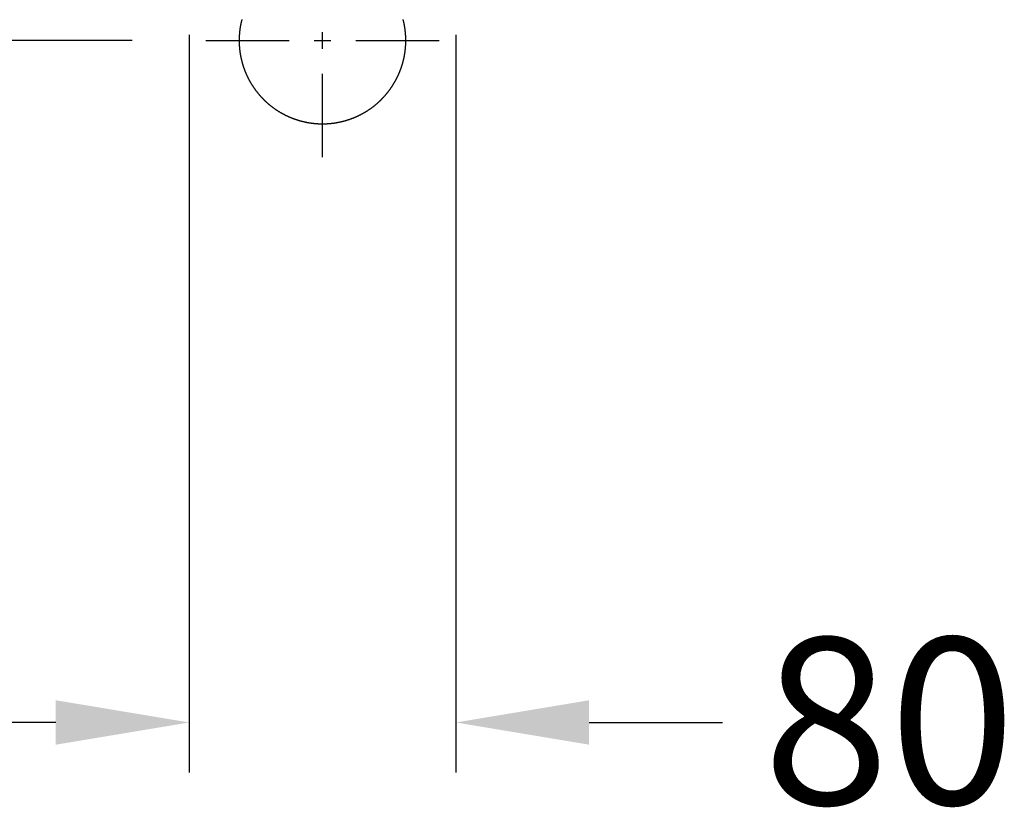
# Model space of a CAD drawing. Extents: x -5804 to 32924, y -10569 to 13579.
# Drawn here: x -927 to -631, y 8955 to 9191 of the extents above; entities that cross this region are included whole.
import ezdxf

# ---------------------------------------------------------------- set-up
doc = ezdxf.new("R2010")
doc.units = 0
doc.header["$LTSCALE"] = 2
doc.linetypes.add('STRICHPUNKT', pattern=[25.4, 12.7, -6.35, 0, -6.35])
doc.layers.get('0').update_dxf_attribs({"linetype": 'CONTINUOUS'})
doc.layers.get('DEFPOINTS').update_dxf_attribs({"linetype": 'CONTINUOUS'})
for name, color, linetype in [('KERA0', 5, 'CONTINUOUS'), ('KERA2', 18, 'STRICHPUNKT'), ('KERA4', 1, 'CONTINUOUS')]:
    doc.layers.add(name, color=color, linetype=linetype)
doc.styles.get("Standard").update_dxf_attribs({"font": 'txt', "height": 50})
doc.dimstyles.get("Standard").update_dxf_attribs({"dimtxt": 0.18, "dimasz": 0.18, "dimexe": 0.18, "dimexo": 0.0625, "dimgap": 0.09, "dimtad": 0, "dimtih": 1, "dimtoh": 1, "dimzin": 0, "dimcen": 0.09, "dimazin": 3, "dimtfac": 1, "dimtofl": 0, "dimtmove": 0, "dimatfit": 3})

# ---------------------------------------------------------------- blocks, each defined once
blk = doc.blocks.new('*U750')
at = {"layer": 'KERA4', "color": 0}
blk.add_text('80', height=50, dxfattribs=at).set_placement((-166.89, 798.91))
blk = doc.blocks.new('*D245')
at = {"layer": 'DEFPOINTS', "color": 0}
for p in [(-339.06, 1049.84), (-259.06, 1049.84), (-259.06, 823.49)]:
    blk.add_point(p, dxfattribs=at)
at = {"layer": 'KERA4', "color": 0}
for p, q in [((-339.06, 1029.84), (-339.06, 808.49)), ((-259.06, 1029.84), (-259.06, 808.49)), ((-379.06, 823.49), (-419.06, 823.49)), ((-219.06, 823.49), (-179.06, 823.49))]:
    blk.add_line(p, q, dxfattribs=at)
for points in [[(-379.06, 830.15), (-379.06, 816.82), (-339.06, 823.49)], [(-219.06, 830.15), (-219.06, 816.82), (-259.06, 823.49)]]:
    blk.add_solid(points, dxfattribs=at)
at = {"layer": 'KERA2'}
blk.add_blockref('*U750', (0, 0), dxfattribs=at)
blk = doc.blocks.new('2-DEJUNA_DWT_MIT_SEITLICHE')
at = {"color": 7}
for points in [[(-334.06, 1028.16, 0), (-333.86, 1028.16, 0), (-333.66, 1028.16, 0), (-333.47, 1028.16, 0), (-333.27, 1028.16, 0), (-333.07, 1028.16, 0), (-332.88, 1028.16, 0), (-332.68, 1028.16, 0), (-332.48, 1028.16, 0), (-332.29, 1028.16, 0), (-332.09, 1028.16, 0), (-331.89, 1028.16, 0), (-331.69, 1028.16, 0), (-331.5, 1028.16, 0), (-331.3, 1028.16, 0), (-331.1, 1028.16, 0), (-330.91, 1028.16, 0), (-330.71, 1028.16, 0), (-330.51, 1028.16, 0), (-330.32, 1028.16, 0), (-330.12, 1028.16, 0), (-329.92, 1028.16, 0), (-329.73, 1028.16, 0), (-329.53, 1028.16, 0), (-329.33, 1028.16, 0), (-329.14, 1028.16, 0), (-328.94, 1028.16, 0), (-328.74, 1028.16, 0), (-328.55, 1028.16, 0), (-328.35, 1028.16, 0), (-328.15, 1028.16, 0), (-327.95, 1028.16, 0), (-327.76, 1028.16, 0), (-327.56, 1028.16, 0), (-327.36, 1028.16, 0), (-327.17, 1028.16, 0), (-326.97, 1028.16, 0), (-326.77, 1028.16, 0), (-326.58, 1028.16, 0), (-326.38, 1028.16, 0), (-326.18, 1028.16, 0), (-325.99, 1028.16, 0), (-325.79, 1028.16, 0), (-325.59, 1028.16, 0), (-325.4, 1028.16, 0), (-325.2, 1028.16, 0), (-325, 1028.16, 0), (-324.81, 1028.16, 0), (-324.61, 1028.16, 0), (-324.41, 1028.16, 0), (-324.21, 1028.16, 0), (-324.02, 1028.16, 0), (-323.82, 1028.16, 0), (-323.62, 1028.16, 0), (-323.43, 1028.16, 0), (-323.23, 1028.16, 0), (-323.03, 1028.16, 0), (-322.84, 1028.16, 0), (-322.64, 1028.16, 0), (-322.44, 1028.16, 0), (-322.25, 1028.16, 0), (-322.05, 1028.16, 0), (-321.85, 1028.16, 0), (-321.66, 1028.16, 0), (-321.46, 1028.16, 0), (-321.26, 1028.16, 0), (-321.06, 1028.16, 0), (-320.87, 1028.16, 0), (-320.67, 1028.16, 0), (-320.47, 1028.16, 0), (-320.28, 1028.16, 0), (-320.08, 1028.16, 0), (-319.88, 1028.16, 0), (-319.69, 1028.16, 0), (-319.49, 1028.16, 0), (-319.29, 1028.16, 0), (-319.1, 1028.16, 0), (-318.9, 1028.16, 0), (-318.7, 1028.16, 0), (-318.51, 1028.16, 0), (-318.31, 1028.16, 0), (-318.11, 1028.16, 0), (-317.92, 1028.16, 0), (-317.72, 1028.16, 0), (-317.52, 1028.16, 0), (-317.32, 1028.16, 0), (-317.13, 1028.16, 0), (-316.93, 1028.16, 0), (-316.73, 1028.16, 0), (-316.54, 1028.16, 0), (-316.34, 1028.16, 0), (-316.14, 1028.16, 0), (-315.95, 1028.16, 0), (-315.75, 1028.16, 0), (-315.55, 1028.16, 0), (-315.36, 1028.16, 0), (-315.16, 1028.16, 0), (-314.96, 1028.16, 0), (-314.77, 1028.16, 0), (-314.57, 1028.16, 0), (-314.37, 1028.16, 0), (-314.18, 1028.16, 0), (-313.98, 1028.16, 0), (-313.78, 1028.16, 0), (-313.58, 1028.16, 0), (-313.39, 1028.16, 0), (-313.19, 1028.16, 0), (-312.99, 1028.16, 0), (-312.8, 1028.16, 0), (-312.6, 1028.16, 0), (-312.4, 1028.16, 0), (-312.21, 1028.16, 0), (-312.01, 1028.16, 0), (-311.81, 1028.16, 0), (-311.62, 1028.16, 0), (-311.42, 1028.16, 0), (-311.22, 1028.16, 0), (-311.03, 1028.16, 0), (-310.83, 1028.16, 0), (-310.63, 1028.16, 0), (-310.44, 1028.16, 0), (-310.24, 1028.16, 0), (-310.04, 1028.16, 0), (-309.84, 1028.16, 0), (-309.65, 1028.16, 0), (-309.45, 1028.16, 0), (-309.25, 1028.16, 0), (-309.06, 1028.16, 0)], [(-301.56, 1028.16, 0), (-301.52, 1028.16, 0), (-301.48, 1028.16, 0), (-301.44, 1028.16, 0), (-301.4, 1028.16, 0), (-301.36, 1028.16, 0), (-301.32, 1028.16, 0), (-301.28, 1028.16, 0), (-301.24, 1028.16, 0), (-301.2, 1028.16, 0), (-301.16, 1028.16, 0), (-301.12, 1028.16, 0), (-301.08, 1028.16, 0), (-301.05, 1028.16, 0), (-301.01, 1028.16, 0), (-300.97, 1028.16, 0), (-300.93, 1028.16, 0), (-300.89, 1028.16, 0), (-300.85, 1028.16, 0), (-300.81, 1028.16, 0), (-300.77, 1028.16, 0), (-300.73, 1028.16, 0), (-300.69, 1028.16, 0), (-300.65, 1028.16, 0), (-300.61, 1028.16, 0), (-300.57, 1028.16, 0), (-300.53, 1028.16, 0), (-300.49, 1028.16, 0), (-300.45, 1028.16, 0), (-300.42, 1028.16, 0), (-300.38, 1028.16, 0), (-300.34, 1028.16, 0), (-300.3, 1028.16, 0), (-300.26, 1028.16, 0), (-300.22, 1028.16, 0), (-300.18, 1028.16, 0), (-300.14, 1028.16, 0), (-300.1, 1028.16, 0), (-300.06, 1028.16, 0), (-300.02, 1028.16, 0), (-299.98, 1028.16, 0), (-299.94, 1028.16, 0), (-299.9, 1028.16, 0), (-299.86, 1028.16, 0), (-299.82, 1028.16, 0), (-299.79, 1028.16, 0), (-299.75, 1028.16, 0), (-299.71, 1028.16, 0), (-299.67, 1028.16, 0), (-299.63, 1028.16, 0), (-299.59, 1028.16, 0), (-299.55, 1028.16, 0), (-299.51, 1028.16, 0), (-299.47, 1028.16, 0), (-299.43, 1028.16, 0), (-299.39, 1028.16, 0), (-299.35, 1028.16, 0), (-299.31, 1028.16, 0), (-299.27, 1028.16, 0), (-299.23, 1028.16, 0), (-299.19, 1028.16, 0), (-299.16, 1028.16, 0), (-299.12, 1028.16, 0), (-299.08, 1028.16, 0), (-299.04, 1028.16, 0), (-299, 1028.16, 0), (-298.96, 1028.16, 0), (-298.92, 1028.16, 0), (-298.88, 1028.16, 0), (-298.84, 1028.16, 0), (-298.8, 1028.16, 0), (-298.76, 1028.16, 0), (-298.72, 1028.16, 0), (-298.68, 1028.16, 0), (-298.64, 1028.16, 0), (-298.6, 1028.16, 0), (-298.56, 1028.16, 0), (-298.53, 1028.16, 0), (-298.49, 1028.16, 0), (-298.45, 1028.16, 0), (-298.41, 1028.16, 0), (-298.37, 1028.16, 0), (-298.33, 1028.16, 0), (-298.29, 1028.16, 0), (-298.25, 1028.16, 0), (-298.21, 1028.16, 0), (-298.17, 1028.16, 0), (-298.13, 1028.16, 0), (-298.09, 1028.16, 0), (-298.05, 1028.16, 0), (-298.01, 1028.16, 0), (-297.97, 1028.16, 0), (-297.94, 1028.16, 0), (-297.9, 1028.16, 0), (-297.86, 1028.16, 0), (-297.82, 1028.16, 0), (-297.78, 1028.16, 0), (-297.74, 1028.16, 0), (-297.7, 1028.16, 0), (-297.66, 1028.16, 0), (-297.62, 1028.16, 0), (-297.58, 1028.16, 0), (-297.54, 1028.16, 0), (-297.5, 1028.16, 0), (-297.46, 1028.16, 0), (-297.42, 1028.16, 0), (-297.38, 1028.16, 0), (-297.34, 1028.16, 0), (-297.31, 1028.16, 0), (-297.27, 1028.16, 0), (-297.23, 1028.16, 0), (-297.19, 1028.16, 0), (-297.15, 1028.16, 0), (-297.11, 1028.16, 0), (-297.07, 1028.16, 0), (-297.03, 1028.16, 0), (-296.99, 1028.16, 0), (-296.95, 1028.16, 0), (-296.91, 1028.16, 0), (-296.87, 1028.16, 0), (-296.83, 1028.16, 0), (-296.79, 1028.16, 0), (-296.75, 1028.16, 0), (-296.71, 1028.16, 0), (-296.68, 1028.16, 0), (-296.64, 1028.16, 0), (-296.6, 1028.16, 0), (-296.56, 1028.16, 0)], [(-299.06, 1025.66, 0), (-299.06, 1025.7, 0), (-299.06, 1025.74, 0), (-299.06, 1025.78, 0), (-299.06, 1025.82, 0), (-299.06, 1025.86, 0), (-299.06, 1025.9, 0), (-299.06, 1025.94, 0), (-299.06, 1025.98, 0), (-299.06, 1026.02, 0), (-299.06, 1026.06, 0), (-299.06, 1026.1, 0), (-299.06, 1026.14, 0), (-299.06, 1026.18, 0), (-299.06, 1026.21, 0), (-299.06, 1026.25, 0), (-299.06, 1026.29, 0), (-299.06, 1026.33, 0), (-299.06, 1026.37, 0), (-299.06, 1026.41, 0), (-299.06, 1026.45, 0), (-299.06, 1026.49, 0), (-299.06, 1026.53, 0), (-299.06, 1026.57, 0), (-299.06, 1026.61, 0), (-299.06, 1026.65, 0), (-299.06, 1026.69, 0), (-299.06, 1026.73, 0), (-299.06, 1026.77, 0), (-299.06, 1026.81, 0), (-299.06, 1026.84, 0), (-299.06, 1026.88, 0), (-299.06, 1026.92, 0), (-299.06, 1026.96, 0), (-299.06, 1027, 0), (-299.06, 1027.04, 0), (-299.06, 1027.08, 0), (-299.06, 1027.12, 0), (-299.06, 1027.16, 0), (-299.06, 1027.2, 0), (-299.06, 1027.24, 0), (-299.06, 1027.28, 0), (-299.06, 1027.32, 0), (-299.06, 1027.36, 0), (-299.06, 1027.4, 0), (-299.06, 1027.43, 0), (-299.06, 1027.47, 0), (-299.06, 1027.51, 0), (-299.06, 1027.55, 0), (-299.06, 1027.59, 0), (-299.06, 1027.63, 0), (-299.06, 1027.67, 0), (-299.06, 1027.71, 0), (-299.06, 1027.75, 0), (-299.06, 1027.79, 0), (-299.06, 1027.83, 0), (-299.06, 1027.87, 0), (-299.06, 1027.91, 0), (-299.06, 1027.95, 0), (-299.06, 1027.99, 0), (-299.06, 1028.03, 0), (-299.06, 1028.06, 0), (-299.06, 1028.1, 0), (-299.06, 1028.14, 0), (-299.06, 1028.18, 0), (-299.06, 1028.22, 0), (-299.06, 1028.26, 0), (-299.06, 1028.3, 0), (-299.06, 1028.34, 0), (-299.06, 1028.38, 0), (-299.06, 1028.42, 0), (-299.06, 1028.46, 0), (-299.06, 1028.5, 0), (-299.06, 1028.54, 0), (-299.06, 1028.58, 0), (-299.06, 1028.62, 0), (-299.06, 1028.66, 0), (-299.06, 1028.69, 0), (-299.06, 1028.73, 0), (-299.06, 1028.77, 0), (-299.06, 1028.81, 0), (-299.06, 1028.85, 0), (-299.06, 1028.89, 0), (-299.06, 1028.93, 0), (-299.06, 1028.97, 0), (-299.06, 1029.01, 0), (-299.06, 1029.05, 0), (-299.06, 1029.09, 0), (-299.06, 1029.13, 0), (-299.06, 1029.17, 0), (-299.06, 1029.21, 0), (-299.06, 1029.25, 0), (-299.06, 1029.29, 0), (-299.06, 1029.32, 0), (-299.06, 1029.36, 0), (-299.06, 1029.4, 0), (-299.06, 1029.44, 0), (-299.06, 1029.48, 0), (-299.06, 1029.52, 0), (-299.06, 1029.56, 0), (-299.06, 1029.6, 0), (-299.06, 1029.64, 0), (-299.06, 1029.68, 0), (-299.06, 1029.72, 0), (-299.06, 1029.76, 0), (-299.06, 1029.8, 0), (-299.06, 1029.84, 0), (-299.06, 1029.88, 0), (-299.06, 1029.92, 0), (-299.06, 1029.95, 0), (-299.06, 1029.99, 0), (-299.06, 1030.03, 0), (-299.06, 1030.07, 0), (-299.06, 1030.11, 0), (-299.06, 1030.15, 0), (-299.06, 1030.19, 0), (-299.06, 1030.23, 0), (-299.06, 1030.27, 0), (-299.06, 1030.31, 0), (-299.06, 1030.35, 0), (-299.06, 1030.39, 0), (-299.06, 1030.43, 0), (-299.06, 1030.47, 0), (-299.06, 1030.51, 0), (-299.06, 1030.55, 0), (-299.06, 1030.58, 0), (-299.06, 1030.62, 0), (-299.06, 1030.66, 0)], [(-289.06, 1028.16, 0), (-288.86, 1028.16, 0), (-288.66, 1028.16, 0), (-288.47, 1028.16, 0), (-288.27, 1028.16, 0), (-288.07, 1028.16, 0), (-287.88, 1028.16, 0), (-287.68, 1028.16, 0), (-287.48, 1028.16, 0), (-287.29, 1028.16, 0), (-287.09, 1028.16, 0), (-286.89, 1028.16, 0), (-286.69, 1028.16, 0), (-286.5, 1028.16, 0), (-286.3, 1028.16, 0), (-286.1, 1028.16, 0), (-285.91, 1028.16, 0), (-285.71, 1028.16, 0), (-285.51, 1028.16, 0), (-285.32, 1028.16, 0), (-285.12, 1028.16, 0), (-284.92, 1028.16, 0), (-284.73, 1028.16, 0), (-284.53, 1028.16, 0), (-284.33, 1028.16, 0), (-284.14, 1028.16, 0), (-283.94, 1028.16, 0), (-283.74, 1028.16, 0), (-283.55, 1028.16, 0), (-283.35, 1028.16, 0), (-283.15, 1028.16, 0), (-282.95, 1028.16, 0), (-282.76, 1028.16, 0), (-282.56, 1028.16, 0), (-282.36, 1028.16, 0), (-282.17, 1028.16, 0), (-281.97, 1028.16, 0), (-281.77, 1028.16, 0), (-281.58, 1028.16, 0), (-281.38, 1028.16, 0), (-281.18, 1028.16, 0), (-280.99, 1028.16, 0), (-280.79, 1028.16, 0), (-280.59, 1028.16, 0), (-280.4, 1028.16, 0), (-280.2, 1028.16, 0), (-280, 1028.16, 0), (-279.81, 1028.16, 0), (-279.61, 1028.16, 0), (-279.41, 1028.16, 0), (-279.21, 1028.16, 0), (-279.02, 1028.16, 0), (-278.82, 1028.16, 0), (-278.62, 1028.16, 0), (-278.43, 1028.16, 0), (-278.23, 1028.16, 0), (-278.03, 1028.16, 0), (-277.84, 1028.16, 0), (-277.64, 1028.16, 0), (-277.44, 1028.16, 0), (-277.25, 1028.16, 0), (-277.05, 1028.16, 0), (-276.85, 1028.16, 0), (-276.66, 1028.16, 0), (-276.46, 1028.16, 0), (-276.26, 1028.16, 0), (-276.06, 1028.16, 0), (-275.87, 1028.16, 0), (-275.67, 1028.16, 0), (-275.47, 1028.16, 0), (-275.28, 1028.16, 0), (-275.08, 1028.16, 0), (-274.88, 1028.16, 0), (-274.69, 1028.16, 0), (-274.49, 1028.16, 0), (-274.29, 1028.16, 0), (-274.1, 1028.16, 0), (-273.9, 1028.16, 0), (-273.7, 1028.16, 0), (-273.51, 1028.16, 0), (-273.31, 1028.16, 0), (-273.11, 1028.16, 0), (-272.92, 1028.16, 0), (-272.72, 1028.16, 0), (-272.52, 1028.16, 0), (-272.32, 1028.16, 0), (-272.13, 1028.16, 0), (-271.93, 1028.16, 0), (-271.73, 1028.16, 0), (-271.54, 1028.16, 0), (-271.34, 1028.16, 0), (-271.14, 1028.16, 0), (-270.95, 1028.16, 0), (-270.75, 1028.16, 0), (-270.55, 1028.16, 0), (-270.36, 1028.16, 0), (-270.16, 1028.16, 0), (-269.96, 1028.16, 0), (-269.77, 1028.16, 0), (-269.57, 1028.16, 0), (-269.37, 1028.16, 0), (-269.18, 1028.16, 0), (-268.98, 1028.16, 0), (-268.78, 1028.16, 0), (-268.58, 1028.16, 0), (-268.39, 1028.16, 0), (-268.19, 1028.16, 0), (-267.99, 1028.16, 0), (-267.8, 1028.16, 0), (-267.6, 1028.16, 0), (-267.4, 1028.16, 0), (-267.21, 1028.16, 0), (-267.01, 1028.16, 0), (-266.81, 1028.16, 0), (-266.62, 1028.16, 0), (-266.42, 1028.16, 0), (-266.22, 1028.16, 0), (-266.03, 1028.16, 0), (-265.83, 1028.16, 0), (-265.63, 1028.16, 0), (-265.44, 1028.16, 0), (-265.24, 1028.16, 0), (-265.04, 1028.16, 0), (-264.84, 1028.16, 0), (-264.65, 1028.16, 0), (-264.45, 1028.16, 0), (-264.25, 1028.16, 0), (-264.06, 1028.16, 0)], [(-299.06, 993.16, 0), (-299.06, 993.36, 0), (-299.06, 993.56, 0), (-299.06, 993.75, 0), (-299.06, 993.95, 0), (-299.06, 994.15, 0), (-299.06, 994.34, 0), (-299.06, 994.54, 0), (-299.06, 994.74, 0), (-299.06, 994.93, 0), (-299.06, 995.13, 0), (-299.06, 995.33, 0), (-299.06, 995.52, 0), (-299.06, 995.72, 0), (-299.06, 995.92, 0), (-299.06, 996.12, 0), (-299.06, 996.31, 0), (-299.06, 996.51, 0), (-299.06, 996.71, 0), (-299.06, 996.9, 0), (-299.06, 997.1, 0), (-299.06, 997.3, 0), (-299.06, 997.49, 0), (-299.06, 997.69, 0), (-299.06, 997.89, 0), (-299.06, 998.09, 0), (-299.06, 998.28, 0), (-299.06, 998.48, 0), (-299.06, 998.67, 0), (-299.06, 998.87, 0), (-299.06, 999.07, 0), (-299.06, 999.27, 0), (-299.06, 999.46, 0), (-299.06, 999.66, 0), (-299.06, 999.86, 0), (-299.06, 1000.05, 0), (-299.06, 1000.25, 0), (-299.06, 1000.45, 0), (-299.06, 1000.64, 0), (-299.06, 1000.84, 0), (-299.06, 1001.04, 0), (-299.06, 1001.23, 0), (-299.06, 1001.43, 0), (-299.06, 1001.63, 0), (-299.06, 1001.82, 0), (-299.06, 1002.02, 0), (-299.06, 1002.22, 0), (-299.06, 1002.42, 0), (-299.06, 1002.61, 0), (-299.06, 1002.81, 0), (-299.06, 1003.01, 0), (-299.06, 1003.2, 0), (-299.06, 1003.4, 0), (-299.06, 1003.6, 0), (-299.06, 1003.79, 0), (-299.06, 1003.99, 0), (-299.06, 1004.19, 0), (-299.06, 1004.38, 0), (-299.06, 1004.58, 0), (-299.06, 1004.78, 0), (-299.06, 1004.97, 0), (-299.06, 1005.17, 0), (-299.06, 1005.37, 0), (-299.06, 1005.56, 0), (-299.06, 1005.76, 0), (-299.06, 1005.96, 0), (-299.06, 1006.16, 0), (-299.06, 1006.35, 0), (-299.06, 1006.55, 0), (-299.06, 1006.75, 0), (-299.06, 1006.94, 0), (-299.06, 1007.14, 0), (-299.06, 1007.34, 0), (-299.06, 1007.53, 0), (-299.06, 1007.73, 0), (-299.06, 1007.93, 0), (-299.06, 1008.12, 0), (-299.06, 1008.32, 0), (-299.06, 1008.52, 0), (-299.06, 1008.71, 0), (-299.06, 1008.91, 0), (-299.06, 1009.11, 0), (-299.06, 1009.31, 0), (-299.06, 1009.5, 0), (-299.06, 1009.7, 0), (-299.06, 1009.9, 0), (-299.06, 1010.09, 0), (-299.06, 1010.29, 0), (-299.06, 1010.49, 0), (-299.06, 1010.68, 0), (-299.06, 1010.88, 0), (-299.06, 1011.08, 0), (-299.06, 1011.27, 0), (-299.06, 1011.47, 0), (-299.06, 1011.67, 0), (-299.06, 1011.86, 0), (-299.06, 1012.06, 0), (-299.06, 1012.26, 0), (-299.06, 1012.45, 0), (-299.06, 1012.65, 0), (-299.06, 1012.85, 0), (-299.06, 1013.05, 0), (-299.06, 1013.24, 0), (-299.06, 1013.44, 0), (-299.06, 1013.64, 0), (-299.06, 1013.83, 0), (-299.06, 1014.03, 0), (-299.06, 1014.23, 0), (-299.06, 1014.42, 0), (-299.06, 1014.62, 0), (-299.06, 1014.82, 0), (-299.06, 1015.01, 0), (-299.06, 1015.21, 0), (-299.06, 1015.41, 0), (-299.06, 1015.6, 0), (-299.06, 1015.8, 0), (-299.06, 1016, 0), (-299.06, 1016.19, 0), (-299.06, 1016.39, 0), (-299.06, 1016.59, 0), (-299.06, 1016.79, 0), (-299.06, 1016.98, 0), (-299.06, 1017.18, 0), (-299.06, 1017.38, 0), (-299.06, 1017.57, 0), (-299.06, 1017.77, 0), (-299.06, 1017.97, 0), (-299.06, 1018.16, 0)]]:
    blk.add_polyline3d(points, dxfattribs=at)
at = {"layer": 'KERA0'}
for points in [[(-274.06, 1028.16, 0), (-274.06, 1028.25, 0), (-274.06, 1028.33, 0), (-274.06, 1028.41, 0), (-274.06, 1028.5, 0), (-274.06, 1028.58, 0), (-274.06, 1028.66, 0), (-274.06, 1028.75, 0), (-274.07, 1028.83, 0), (-274.07, 1028.91, 0), (-274.07, 1028.99, 0), (-274.07, 1029.08, 0), (-274.08, 1029.16, 0), (-274.08, 1029.24, 0), (-274.08, 1029.33, 0), (-274.09, 1029.41, 0), (-274.09, 1029.49, 0), (-274.1, 1029.58, 0), (-274.1, 1029.66, 0), (-274.11, 1029.74, 0), (-274.11, 1029.83, 0), (-274.12, 1029.91, 0), (-274.12, 1029.99, 0), (-274.13, 1030.07, 0), (-274.14, 1030.16, 0), (-274.14, 1030.24, 0), (-274.15, 1030.32, 0), (-274.16, 1030.41, 0), (-274.17, 1030.49, 0), (-274.17, 1030.57, 0), (-274.18, 1030.65, 0), (-274.19, 1030.74, 0), (-274.2, 1030.82, 0), (-274.21, 1030.9, 0), (-274.22, 1030.98, 0), (-274.23, 1031.07, 0), (-274.24, 1031.15, 0), (-274.25, 1031.23, 0), (-274.26, 1031.32, 0), (-274.27, 1031.4, 0), (-274.28, 1031.48, 0), (-274.29, 1031.56, 0), (-274.3, 1031.65, 0), (-274.31, 1031.73, 0), (-274.32, 1031.81, 0), (-274.34, 1031.89, 0), (-274.35, 1031.97, 0), (-274.36, 1032.06, 0), (-274.38, 1032.14, 0), (-274.39, 1032.22, 0), (-274.4, 1032.3, 0), (-274.42, 1032.38, 0), (-274.43, 1032.47, 0), (-274.44, 1032.55, 0), (-274.46, 1032.63, 0), (-274.47, 1032.71, 0), (-274.49, 1032.79, 0), (-274.5, 1032.88, 0), (-274.52, 1032.96, 0), (-274.54, 1033.04, 0), (-274.55, 1033.12, 0), (-274.57, 1033.2, 0), (-274.59, 1033.28, 0), (-274.6, 1033.37, 0), (-274.62, 1033.45, 0), (-274.64, 1033.53, 0), (-274.66, 1033.61, 0), (-274.68, 1033.69, 0), (-274.69, 1033.77, 0), (-274.71, 1033.85, 0), (-274.73, 1033.93, 0), (-274.75, 1034.01, 0), (-274.77, 1034.09, 0), (-274.79, 1034.18, 0), (-274.81, 1034.26, 0), (-274.83, 1034.34, 0), (-274.85, 1034.42, 0)], [(-323.25, 1034.46, 0), (-323.27, 1034.38, 0), (-323.29, 1034.3, 0), (-323.31, 1034.22, 0), (-323.33, 1034.14, 0), (-323.35, 1034.05, 0), (-323.37, 1033.97, 0), (-323.39, 1033.89, 0), (-323.41, 1033.81, 0), (-323.43, 1033.73, 0), (-323.45, 1033.65, 0), (-323.47, 1033.57, 0), (-323.48, 1033.49, 0), (-323.5, 1033.41, 0), (-323.52, 1033.32, 0), (-323.54, 1033.24, 0), (-323.55, 1033.16, 0), (-323.57, 1033.08, 0), (-323.58, 1033, 0), (-323.6, 1032.92, 0), (-323.62, 1032.84, 0), (-323.63, 1032.75, 0), (-323.65, 1032.67, 0), (-323.66, 1032.59, 0), (-323.68, 1032.51, 0), (-323.69, 1032.43, 0), (-323.7, 1032.34, 0), (-323.72, 1032.26, 0), (-323.73, 1032.18, 0), (-323.75, 1032.1, 0), (-323.76, 1032.02, 0), (-323.77, 1031.93, 0), (-323.78, 1031.85, 0), (-323.8, 1031.77, 0), (-323.81, 1031.69, 0), (-323.82, 1031.6, 0), (-323.83, 1031.52, 0), (-323.84, 1031.44, 0), (-323.85, 1031.36, 0), (-323.86, 1031.27, 0), (-323.87, 1031.19, 0), (-323.88, 1031.11, 0), (-323.89, 1031.03, 0), (-323.9, 1030.94, 0), (-323.91, 1030.86, 0), (-323.92, 1030.78, 0), (-323.93, 1030.7, 0), (-323.94, 1030.61, 0), (-323.94, 1030.53, 0), (-323.95, 1030.45, 0), (-323.96, 1030.36, 0), (-323.97, 1030.28, 0), (-323.97, 1030.2, 0), (-323.98, 1030.12, 0), (-323.99, 1030.03, 0), (-323.99, 1029.95, 0), (-324, 1029.87, 0), (-324, 1029.78, 0), (-324.01, 1029.7, 0), (-324.01, 1029.62, 0), (-324.02, 1029.53, 0), (-324.02, 1029.45, 0), (-324.03, 1029.37, 0), (-324.03, 1029.29, 0), (-324.04, 1029.2, 0), (-324.04, 1029.12, 0), (-324.04, 1029.04, 0), (-324.05, 1028.95, 0), (-324.05, 1028.87, 0), (-324.05, 1028.79, 0), (-324.05, 1028.7, 0), (-324.05, 1028.62, 0), (-324.05, 1028.54, 0), (-324.06, 1028.45, 0), (-324.06, 1028.37, 0), (-324.06, 1028.29, 0), (-324.06, 1028.2, 0), (-324.06, 1028.12, 0), (-324.06, 1028.04, 0), (-324.06, 1027.96, 0), (-324.06, 1027.87, 0), (-324.05, 1027.79, 0), (-324.05, 1027.71, 0), (-324.05, 1027.62, 0), (-324.05, 1027.54, 0), (-324.05, 1027.46, 0), (-324.05, 1027.37, 0), (-324.04, 1027.29, 0), (-324.04, 1027.21, 0), (-324.04, 1027.12, 0), (-324.03, 1027.04, 0), (-324.03, 1026.96, 0), (-324.02, 1026.87, 0), (-324.02, 1026.79, 0), (-324.01, 1026.71, 0), (-324.01, 1026.63, 0), (-324, 1026.54, 0), (-324, 1026.46, 0), (-323.99, 1026.38, 0), (-323.99, 1026.29, 0), (-323.98, 1026.21, 0), (-323.97, 1026.13, 0), (-323.97, 1026.05, 0), (-323.96, 1025.96, 0), (-323.95, 1025.88, 0), (-323.94, 1025.8, 0), (-323.94, 1025.71, 0), (-323.93, 1025.63, 0), (-323.92, 1025.55, 0), (-323.91, 1025.47, 0), (-323.9, 1025.38, 0), (-323.89, 1025.3, 0), (-323.88, 1025.22, 0), (-323.87, 1025.14, 0), (-323.86, 1025.05, 0), (-323.85, 1024.97, 0), (-323.84, 1024.89, 0), (-323.83, 1024.81, 0), (-323.82, 1024.72, 0), (-323.81, 1024.64, 0), (-323.8, 1024.56, 0), (-323.78, 1024.48, 0), (-323.77, 1024.39, 0), (-323.76, 1024.31, 0), (-323.75, 1024.23, 0), (-323.73, 1024.15, 0), (-323.72, 1024.06, 0), (-323.7, 1023.98, 0), (-323.69, 1023.9, 0), (-323.68, 1023.82, 0), (-323.66, 1023.74, 0), (-323.65, 1023.66, 0), (-323.63, 1023.57, 0), (-323.62, 1023.49, 0), (-323.6, 1023.41, 0), (-323.58, 1023.33, 0), (-323.57, 1023.25, 0), (-323.55, 1023.17, 0), (-323.54, 1023.08, 0), (-323.52, 1023, 0), (-323.5, 1022.92, 0), (-323.48, 1022.84, 0), (-323.47, 1022.76, 0), (-323.45, 1022.68, 0), (-323.43, 1022.6, 0), (-323.41, 1022.51, 0), (-323.39, 1022.43, 0), (-323.37, 1022.35, 0), (-323.35, 1022.27, 0), (-323.33, 1022.19, 0), (-323.31, 1022.11, 0), (-323.29, 1022.03, 0), (-323.27, 1021.95, 0), (-323.25, 1021.87, 0), (-323.23, 1021.79, 0), (-323.21, 1021.71, 0), (-323.19, 1021.63, 0), (-323.17, 1021.55, 0), (-323.14, 1021.47, 0), (-323.12, 1021.39, 0), (-323.1, 1021.31, 0), (-323.08, 1021.23, 0), (-323.05, 1021.15, 0), (-323.03, 1021.07, 0), (-323, 1020.99, 0), (-322.98, 1020.91, 0), (-322.96, 1020.83, 0), (-322.93, 1020.75, 0), (-322.91, 1020.67, 0), (-322.88, 1020.59, 0), (-322.86, 1020.51, 0), (-322.83, 1020.43, 0), (-322.81, 1020.35, 0), (-322.78, 1020.27, 0), (-322.75, 1020.19, 0), (-322.73, 1020.12, 0), (-322.7, 1020.04, 0), (-322.67, 1019.96, 0), (-322.64, 1019.88, 0), (-322.62, 1019.8, 0), (-322.59, 1019.72, 0), (-322.56, 1019.65, 0), (-322.53, 1019.57, 0), (-322.5, 1019.49, 0), (-322.48, 1019.41, 0), (-322.45, 1019.33, 0), (-322.42, 1019.26, 0), (-322.39, 1019.18, 0), (-322.36, 1019.1, 0), (-322.33, 1019.02, 0), (-322.3, 1018.95, 0), (-322.26, 1018.87, 0), (-322.23, 1018.79, 0), (-322.2, 1018.71, 0), (-322.17, 1018.64, 0), (-322.14, 1018.56, 0), (-322.11, 1018.48, 0), (-322.07, 1018.41, 0), (-322.04, 1018.33, 0), (-322.01, 1018.25, 0), (-321.98, 1018.18, 0), (-321.94, 1018.1, 0), (-321.91, 1018.02, 0), (-321.88, 1017.95, 0), (-321.84, 1017.87, 0), (-321.81, 1017.8, 0), (-321.77, 1017.72, 0), (-321.74, 1017.64, 0), (-321.7, 1017.57, 0), (-321.67, 1017.49, 0), (-321.63, 1017.42, 0), (-321.59, 1017.34, 0), (-321.56, 1017.27, 0), (-321.52, 1017.19, 0), (-321.49, 1017.12, 0), (-321.45, 1017.04, 0), (-321.41, 1016.97, 0), (-321.37, 1016.9, 0), (-321.34, 1016.82, 0), (-321.3, 1016.75, 0), (-321.26, 1016.67, 0), (-321.22, 1016.6, 0), (-321.18, 1016.53, 0), (-321.14, 1016.45, 0), (-321.11, 1016.38, 0), (-321.06, 1016.3, 0), (-321.03, 1016.23, 0), (-320.99, 1016.16, 0), (-320.95, 1016.08, 0), (-320.9, 1016.01, 0), (-320.87, 1015.94, 0), (-320.82, 1015.87, 0), (-320.78, 1015.79, 0), (-320.74, 1015.72, 0), (-320.7, 1015.65, 0), (-320.66, 1015.58, 0), (-320.62, 1015.51, 0), (-320.57, 1015.43, 0), (-320.53, 1015.36, 0), (-320.49, 1015.29, 0), (-320.44, 1015.22, 0), (-320.4, 1015.15, 0), (-320.36, 1015.08, 0), (-320.31, 1015.01, 0), (-320.27, 1014.94, 0), (-320.23, 1014.86, 0), (-320.18, 1014.79, 0), (-320.14, 1014.72, 0), (-320.09, 1014.65, 0), (-320.05, 1014.58, 0), (-320, 1014.51, 0), (-319.96, 1014.44, 0), (-319.91, 1014.37, 0), (-319.87, 1014.31, 0), (-319.82, 1014.24, 0), (-319.77, 1014.17, 0), (-319.73, 1014.1, 0), (-319.68, 1014.03, 0), (-319.63, 1013.96, 0), (-319.58, 1013.89, 0), (-319.54, 1013.82, 0), (-319.49, 1013.76, 0), (-319.44, 1013.69, 0), (-319.39, 1013.62, 0), (-319.34, 1013.55, 0), (-319.29, 1013.48, 0), (-319.25, 1013.42, 0), (-319.2, 1013.35, 0), (-319.15, 1013.28, 0), (-319.1, 1013.22, 0), (-319.05, 1013.15, 0), (-319, 1013.08, 0), (-318.95, 1013.02, 0), (-318.89, 1012.95, 0), (-318.85, 1012.88, 0), (-318.79, 1012.82, 0), (-318.74, 1012.75, 0), (-318.69, 1012.69, 0), (-318.64, 1012.62, 0), (-318.59, 1012.56, 0), (-318.54, 1012.49, 0), (-318.48, 1012.43, 0), (-318.43, 1012.36, 0), (-318.38, 1012.3, 0), (-318.32, 1012.23, 0), (-318.27, 1012.17, 0), (-318.22, 1012.11, 0), (-318.16, 1012.04, 0), (-318.11, 1011.98, 0), (-318.06, 1011.91, 0), (-318, 1011.85, 0), (-317.95, 1011.79, 0), (-317.89, 1011.73, 0), (-317.84, 1011.66, 0), (-317.78, 1011.6, 0), (-317.73, 1011.54, 0), (-317.67, 1011.48, 0), (-317.62, 1011.41, 0), (-317.56, 1011.35, 0), (-317.5, 1011.29, 0), (-317.45, 1011.23, 0), (-317.39, 1011.17, 0), (-317.33, 1011.11, 0), (-317.28, 1011.05, 0), (-317.22, 1010.99, 0), (-317.16, 1010.93, 0), (-317.11, 1010.87, 0), (-317.05, 1010.81, 0), (-316.99, 1010.75, 0), (-316.93, 1010.69, 0), (-316.87, 1010.63, 0), (-316.82, 1010.57, 0), (-316.76, 1010.51, 0), (-316.7, 1010.45, 0), (-316.64, 1010.39, 0), (-316.58, 1010.33, 0), (-316.52, 1010.27, 0), (-316.46, 1010.22, 0), (-316.4, 1010.16, 0), (-316.34, 1010.1, 0), (-316.28, 1010.04, 0), (-316.22, 1009.98, 0), (-316.16, 1009.93, 0), (-316.1, 1009.87, 0), (-316.04, 1009.81, 0), (-315.98, 1009.76, 0), (-315.91, 1009.7, 0), (-315.85, 1009.65, 0), (-315.79, 1009.59, 0), (-315.73, 1009.53, 0), (-315.67, 1009.48, 0), (-315.6, 1009.42, 0), (-315.54, 1009.37, 0), (-315.48, 1009.31, 0), (-315.42, 1009.26, 0), (-315.35, 1009.2, 0), (-315.29, 1009.15, 0), (-315.23, 1009.1, 0), (-315.16, 1009.04, 0), (-315.1, 1008.99, 0), (-315.04, 1008.94, 0), (-314.97, 1008.88, 0), (-314.91, 1008.83, 0), (-314.84, 1008.78, 0), (-314.78, 1008.72, 0), (-314.71, 1008.67, 0), (-314.65, 1008.62, 0), (-314.58, 1008.57, 0), (-314.52, 1008.52, 0), (-314.45, 1008.47, 0), (-314.39, 1008.41, 0), (-314.32, 1008.36, 0), (-314.25, 1008.31, 0), (-314.19, 1008.26, 0), (-314.12, 1008.21, 0), (-314.06, 1008.16, 0), (-313.99, 1008.11, 0), (-313.92, 1008.06, 0), (-313.85, 1008.01, 0), (-313.79, 1007.96, 0), (-313.72, 1007.91, 0), (-313.65, 1007.87, 0), (-313.58, 1007.82, 0), (-313.52, 1007.77, 0), (-313.45, 1007.72, 0), (-313.38, 1007.67, 0), (-313.31, 1007.63, 0), (-313.24, 1007.58, 0), (-313.17, 1007.53, 0), (-313.11, 1007.48, 0), (-313.04, 1007.44, 0), (-312.97, 1007.39, 0), (-312.9, 1007.34, 0), (-312.83, 1007.3, 0), (-312.76, 1007.25, 0), (-312.69, 1007.21, 0), (-312.62, 1007.16, 0), (-312.55, 1007.12, 0), (-312.48, 1007.07, 0), (-312.41, 1007.03, 0), (-312.34, 1006.98, 0), (-312.27, 1006.94, 0), (-312.2, 1006.89, 0), (-312.13, 1006.85, 0), (-312.05, 1006.81, 0), (-311.98, 1006.76, 0), (-311.91, 1006.72, 0), (-311.84, 1006.68, 0), (-311.77, 1006.64, 0), (-311.7, 1006.59, 0), (-311.62, 1006.55, 0), (-311.55, 1006.51, 0), (-311.48, 1006.47, 0), (-311.41, 1006.43, 0), (-311.34, 1006.39, 0), (-311.26, 1006.35, 0), (-311.19, 1006.31, 0), (-311.12, 1006.26, 0), (-311.04, 1006.22, 0), (-310.97, 1006.18, 0), (-310.9, 1006.15, 0), (-310.82, 1006.11, 0), (-310.75, 1006.07, 0), (-310.68, 1006.03, 0), (-310.6, 1005.99, 0), (-310.53, 1005.95, 0), (-310.45, 1005.91, 0), (-310.38, 1005.88, 0), (-310.31, 1005.84, 0), (-310.23, 1005.8, 0), (-310.16, 1005.76, 0), (-310.08, 1005.73, 0), (-310.01, 1005.69, 0), (-309.93, 1005.65, 0), (-309.86, 1005.62, 0), (-309.78, 1005.58, 0), (-309.71, 1005.55, 0), (-309.63, 1005.51, 0), (-309.56, 1005.48, 0), (-309.48, 1005.44, 0), (-309.4, 1005.41, 0), (-309.33, 1005.37, 0), (-309.25, 1005.34, 0), (-309.18, 1005.3, 0), (-309.1, 1005.27, 0), (-309.02, 1005.24, 0), (-308.95, 1005.2, 0), (-308.87, 1005.17, 0), (-308.8, 1005.14, 0), (-308.72, 1005.11, 0), (-308.64, 1005.07, 0), (-308.56, 1005.04, 0), (-308.49, 1005.01, 0), (-308.41, 1004.98, 0), (-308.33, 1004.95, 0), (-308.26, 1004.92, 0), (-308.18, 1004.89, 0), (-308.1, 1004.86, 0), (-308.02, 1004.83, 0), (-307.95, 1004.8, 0), (-307.87, 1004.77, 0), (-307.79, 1004.74, 0), (-307.71, 1004.71, 0), (-307.63, 1004.68, 0), (-307.56, 1004.65, 0), (-307.48, 1004.62, 0), (-307.4, 1004.6, 0), (-307.32, 1004.57, 0), (-307.24, 1004.54, 0), (-307.16, 1004.51, 0), (-307.08, 1004.49, 0), (-307.01, 1004.46, 0), (-306.93, 1004.43, 0), (-306.85, 1004.41, 0), (-306.77, 1004.38, 0), (-306.69, 1004.36, 0), (-306.61, 1004.33, 0), (-306.53, 1004.31, 0), (-306.45, 1004.28, 0), (-306.37, 1004.26, 0), (-306.29, 1004.23, 0), (-306.21, 1004.21, 0), (-306.13, 1004.19, 0), (-306.05, 1004.16, 0), (-305.97, 1004.14, 0), (-305.89, 1004.12, 0), (-305.81, 1004.09, 0), (-305.73, 1004.07, 0), (-305.65, 1004.05, 0), (-305.57, 1004.03, 0), (-305.49, 1004.01, 0), (-305.41, 1003.98, 0), (-305.33, 1003.96, 0), (-305.25, 1003.94, 0), (-305.17, 1003.92, 0), (-305.09, 1003.9, 0), (-305.01, 1003.88, 0), (-304.93, 1003.86, 0), (-304.85, 1003.84, 0), (-304.77, 1003.82, 0), (-304.69, 1003.81, 0), (-304.6, 1003.79, 0), (-304.52, 1003.77, 0), (-304.44, 1003.75, 0), (-304.36, 1003.73, 0), (-304.28, 1003.71, 0), (-304.2, 1003.7, 0), (-304.12, 1003.68, 0), (-304.04, 1003.66, 0), (-303.95, 1003.65, 0), (-303.87, 1003.63, 0), (-303.79, 1003.62, 0), (-303.71, 1003.6, 0), (-303.63, 1003.58, 0), (-303.55, 1003.57, 0), (-303.46, 1003.55, 0), (-303.38, 1003.54, 0), (-303.3, 1003.53, 0), (-303.22, 1003.51, 0), (-303.13, 1003.5, 0), (-303.05, 1003.48, 0), (-302.97, 1003.47, 0), (-302.89, 1003.46, 0), (-302.81, 1003.45, 0), (-302.72, 1003.43, 0), (-302.64, 1003.42, 0), (-302.56, 1003.41, 0), (-302.48, 1003.4, 0), (-302.39, 1003.39, 0), (-302.31, 1003.38, 0), (-302.23, 1003.37, 0), (-302.15, 1003.35, 0), (-302.06, 1003.34, 0), (-301.98, 1003.33, 0), (-301.9, 1003.33, 0), (-301.82, 1003.32, 0), (-301.73, 1003.31, 0), (-301.65, 1003.3, 0), (-301.57, 1003.29, 0), (-301.49, 1003.28, 0), (-301.4, 1003.27, 0), (-301.32, 1003.27, 0), (-301.24, 1003.26, 0), (-301.15, 1003.25, 0), (-301.07, 1003.24, 0), (-300.99, 1003.24, 0), (-300.91, 1003.23, 0), (-300.82, 1003.23, 0), (-300.74, 1003.22, 0), (-300.66, 1003.21, 0), (-300.57, 1003.21, 0), (-300.49, 1003.2, 0), (-300.41, 1003.2, 0), (-300.32, 1003.2, 0), (-300.24, 1003.19, 0), (-300.16, 1003.19, 0), (-300.08, 1003.18, 0), (-299.99, 1003.18, 0), (-299.91, 1003.18, 0), (-299.83, 1003.18, 0), (-299.74, 1003.17, 0), (-299.66, 1003.17, 0), (-299.58, 1003.17, 0), (-299.49, 1003.17, 0), (-299.41, 1003.17, 0), (-299.33, 1003.16, 0), (-299.24, 1003.16, 0), (-299.16, 1003.16, 0), (-299.08, 1003.16, 0), (-299, 1003.16, 0), (-298.91, 1003.16, 0), (-298.83, 1003.16, 0), (-298.75, 1003.17, 0), (-298.66, 1003.17, 0), (-298.58, 1003.17, 0), (-298.5, 1003.17, 0), (-298.41, 1003.17, 0), (-298.33, 1003.17, 0), (-298.25, 1003.18, 0), (-298.16, 1003.18, 0), (-298.08, 1003.18, 0), (-298, 1003.19, 0), (-297.91, 1003.19, 0), (-297.83, 1003.19, 0), (-297.75, 1003.2, 0), (-297.67, 1003.2, 0), (-297.58, 1003.21, 0), (-297.5, 1003.21, 0), (-297.42, 1003.22, 0), (-297.33, 1003.22, 0), (-297.25, 1003.23, 0), (-297.17, 1003.23, 0), (-297.08, 1003.24, 0), (-297, 1003.25, 0), (-296.92, 1003.25, 0), (-296.83, 1003.26, 0), (-296.75, 1003.27, 0), (-296.67, 1003.28, 0), (-296.59, 1003.29, 0), (-296.5, 1003.29, 0), (-296.42, 1003.3, 0), (-296.34, 1003.31, 0), (-296.26, 1003.32, 0), (-296.17, 1003.33, 0), (-296.09, 1003.34, 0), (-296.01, 1003.35, 0), (-295.93, 1003.36, 0), (-295.84, 1003.37, 0), (-295.76, 1003.38, 0), (-295.68, 1003.39, 0), (-295.6, 1003.4, 0), (-295.51, 1003.42, 0), (-295.43, 1003.43, 0), (-295.35, 1003.44, 0), (-295.27, 1003.45, 0), (-295.19, 1003.47, 0), (-295.1, 1003.48, 0), (-295.02, 1003.49, 0), (-294.94, 1003.5, 0), (-294.86, 1003.52, 0), (-294.77, 1003.53, 0), (-294.69, 1003.55, 0), (-294.61, 1003.56, 0), (-294.53, 1003.58, 0), (-294.45, 1003.59, 0), (-294.37, 1003.61, 0), (-294.28, 1003.62, 0), (-294.2, 1003.64, 0), (-294.12, 1003.66, 0), (-294.04, 1003.67, 0), (-293.96, 1003.69, 0), (-293.88, 1003.71, 0), (-293.79, 1003.72, 0), (-293.71, 1003.74, 0), (-293.63, 1003.76, 0), (-293.55, 1003.78, 0), (-293.47, 1003.8, 0), (-293.39, 1003.81, 0), (-293.31, 1003.83, 0), (-293.23, 1003.85, 0), (-293.15, 1003.87, 0), (-293.06, 1003.89, 0), (-292.98, 1003.91, 0), (-292.9, 1003.93, 0), (-292.82, 1003.95, 0), (-292.74, 1003.97, 0), (-292.66, 1004, 0), (-292.58, 1004.02, 0), (-292.5, 1004.04, 0), (-292.42, 1004.06, 0), (-292.34, 1004.08, 0), (-292.26, 1004.1, 0), (-292.18, 1004.13, 0), (-292.1, 1004.15, 0), (-292.02, 1004.17, 0), (-291.94, 1004.2, 0), (-291.86, 1004.22, 0), (-291.78, 1004.25, 0), (-291.7, 1004.27, 0), (-291.62, 1004.29, 0), (-291.54, 1004.32, 0), (-291.46, 1004.34, 0), (-291.38, 1004.37, 0), (-291.31, 1004.4, 0), (-291.23, 1004.42, 0), (-291.15, 1004.45, 0), (-291.07, 1004.47, 0), (-290.99, 1004.5, 0), (-290.91, 1004.53, 0), (-290.83, 1004.55, 0), (-290.75, 1004.58, 0), (-290.68, 1004.61, 0), (-290.6, 1004.64, 0), (-290.52, 1004.67, 0), (-290.44, 1004.69, 0), (-290.36, 1004.72, 0), (-290.29, 1004.75, 0), (-290.21, 1004.78, 0), (-290.13, 1004.81, 0), (-290.05, 1004.84, 0), (-289.97, 1004.87, 0), (-289.9, 1004.9, 0), (-289.82, 1004.93, 0), (-289.74, 1004.96, 0), (-289.67, 1004.99, 0), (-289.59, 1005.03, 0), (-289.51, 1005.06, 0), (-289.43, 1005.09, 0), (-289.36, 1005.12, 0), (-289.28, 1005.15, 0), (-289.2, 1005.19, 0), (-289.13, 1005.22, 0), (-289.05, 1005.25, 0), (-288.98, 1005.29, 0), (-288.9, 1005.32, 0), (-288.82, 1005.35, 0), (-288.75, 1005.39, 0), (-288.67, 1005.42, 0), (-288.6, 1005.46, 0), (-288.52, 1005.49, 0), (-288.44, 1005.53, 0), (-288.37, 1005.56, 0), (-288.29, 1005.6, 0), (-288.22, 1005.64, 0), (-288.14, 1005.67, 0), (-288.07, 1005.71, 0), (-287.99, 1005.74, 0), (-287.92, 1005.78, 0), (-287.85, 1005.82, 0), (-287.77, 1005.86, 0), (-287.7, 1005.89, 0), (-287.62, 1005.93, 0), (-287.55, 1005.97, 0), (-287.47, 1006.01, 0), (-287.4, 1006.05, 0), (-287.33, 1006.09, 0), (-287.25, 1006.13, 0), (-287.18, 1006.17, 0), (-287.11, 1006.2, 0), (-287.03, 1006.24, 0), (-286.96, 1006.28, 0), (-286.89, 1006.33, 0), (-286.81, 1006.37, 0), (-286.74, 1006.41, 0), (-286.67, 1006.45, 0), (-286.6, 1006.49, 0), (-286.52, 1006.53, 0), (-286.45, 1006.57, 0), (-286.38, 1006.62, 0), (-286.31, 1006.66, 0), (-286.24, 1006.7, 0), (-286.17, 1006.74, 0), (-286.1, 1006.79, 0), (-286.02, 1006.83, 0), (-285.95, 1006.87, 0), (-285.88, 1006.92, 0), (-285.81, 1006.96, 0), (-285.74, 1007, 0), (-285.67, 1007.05, 0), (-285.6, 1007.09, 0), (-285.53, 1007.14, 0), (-285.46, 1007.18, 0), (-285.39, 1007.23, 0), (-285.32, 1007.28, 0), (-285.25, 1007.32, 0), (-285.18, 1007.37, 0), (-285.11, 1007.41, 0), (-285.04, 1007.46, 0), (-284.97, 1007.51, 0), (-284.91, 1007.55, 0), (-284.84, 1007.6, 0), (-284.77, 1007.65, 0), (-284.7, 1007.7, 0), (-284.63, 1007.74, 0), (-284.56, 1007.79, 0), (-284.5, 1007.84, 0), (-284.43, 1007.89, 0), (-284.36, 1007.94, 0), (-284.29, 1007.99, 0), (-284.23, 1008.04, 0), (-284.16, 1008.09, 0), (-284.09, 1008.14, 0), (-284.03, 1008.19, 0), (-283.96, 1008.24, 0), (-283.89, 1008.29, 0), (-283.83, 1008.34, 0), (-283.76, 1008.39, 0), (-283.7, 1008.44, 0), (-283.63, 1008.49, 0), (-283.56, 1008.54, 0), (-283.5, 1008.59, 0), (-283.43, 1008.65, 0), (-283.37, 1008.7, 0), (-283.3, 1008.75, 0), (-283.24, 1008.8, 0), (-283.18, 1008.86, 0), (-283.11, 1008.91, 0), (-283.05, 1008.96, 0), (-282.98, 1009.02, 0), (-282.92, 1009.07, 0), (-282.86, 1009.12, 0), (-282.79, 1009.18, 0), (-282.73, 1009.23, 0), (-282.67, 1009.29, 0), (-282.6, 1009.34, 0), (-282.54, 1009.4, 0), (-282.48, 1009.45, 0), (-282.42, 1009.51, 0), (-282.35, 1009.56, 0), (-282.29, 1009.62, 0), (-282.23, 1009.67, 0), (-282.17, 1009.73, 0), (-282.11, 1009.79, 0), (-282.05, 1009.84, 0), (-281.99, 1009.9, 0), (-281.93, 1009.96, 0), (-281.86, 1010.01, 0), (-281.8, 1010.07, 0), (-281.74, 1010.13, 0), (-281.68, 1010.19, 0), (-281.62, 1010.24, 0), (-281.56, 1010.3, 0), (-281.5, 1010.36, 0), (-281.45, 1010.42, 0), (-281.39, 1010.48, 0), (-281.33, 1010.54, 0), (-281.27, 1010.6, 0), (-281.21, 1010.66, 0), (-281.15, 1010.72, 0), (-281.1, 1010.78, 0), (-281.04, 1010.83, 0), (-280.98, 1010.9, 0), (-280.92, 1010.96, 0), (-280.87, 1011.02, 0), (-280.81, 1011.08, 0), (-280.75, 1011.14, 0), (-280.69, 1011.2, 0), (-280.64, 1011.26, 0), (-280.58, 1011.32, 0), (-280.52, 1011.38, 0), (-280.47, 1011.44, 0), (-280.41, 1011.51, 0), (-280.36, 1011.57, 0), (-280.3, 1011.63, 0), (-280.25, 1011.69, 0), (-280.19, 1011.76, 0), (-280.14, 1011.82, 0), (-280.08, 1011.88, 0), (-280.03, 1011.95, 0), (-279.98, 1012.01, 0), (-279.92, 1012.07, 0), (-279.87, 1012.14, 0), (-279.82, 1012.2, 0), (-279.76, 1012.27, 0), (-279.71, 1012.33, 0), (-279.66, 1012.39, 0), (-279.61, 1012.46, 0), (-279.55, 1012.52, 0), (-279.5, 1012.59, 0), (-279.45, 1012.65, 0), (-279.4, 1012.72, 0), (-279.35, 1012.79, 0), (-279.3, 1012.85, 0), (-279.24, 1012.92, 0), (-279.19, 1012.98, 0), (-279.14, 1013.05, 0), (-279.09, 1013.12, 0), (-279.04, 1013.18, 0), (-278.99, 1013.25, 0), (-278.94, 1013.32, 0), (-278.89, 1013.38, 0), (-278.85, 1013.45, 0), (-278.8, 1013.52, 0), (-278.75, 1013.59, 0), (-278.7, 1013.65, 0), (-278.65, 1013.72, 0), (-278.6, 1013.79, 0), (-278.56, 1013.86, 0), (-278.51, 1013.93, 0), (-278.46, 1013.99, 0), (-278.41, 1014.06, 0), (-278.37, 1014.13, 0), (-278.32, 1014.2, 0), (-278.27, 1014.27, 0), (-278.23, 1014.34, 0), (-278.18, 1014.41, 0), (-278.13, 1014.48, 0), (-278.09, 1014.55, 0), (-278.04, 1014.62, 0), (-278, 1014.69, 0), (-277.95, 1014.76, 0), (-277.91, 1014.83, 0), (-277.87, 1014.9, 0), (-277.82, 1014.97, 0), (-277.78, 1015.04, 0), (-277.73, 1015.11, 0), (-277.69, 1015.18, 0), (-277.65, 1015.26, 0), (-277.61, 1015.33, 0), (-277.56, 1015.4, 0), (-277.52, 1015.47, 0), (-277.48, 1015.54, 0), (-277.44, 1015.61, 0), (-277.39, 1015.69, 0), (-277.35, 1015.76, 0), (-277.31, 1015.83, 0), (-277.27, 1015.9, 0), (-277.23, 1015.98, 0), (-277.19, 1016.05, 0), (-277.15, 1016.12, 0), (-277.11, 1016.19, 0), (-277.07, 1016.27, 0), (-277.03, 1016.34, 0), (-276.99, 1016.41, 0), (-276.95, 1016.49, 0), (-276.91, 1016.56, 0), (-276.87, 1016.64, 0), (-276.83, 1016.71, 0), (-276.8, 1016.78, 0), (-276.76, 1016.86, 0), (-276.72, 1016.93, 0), (-276.69, 1017.01, 0), (-276.65, 1017.08, 0), (-276.61, 1017.16, 0), (-276.57, 1017.23, 0), (-276.54, 1017.31, 0), (-276.5, 1017.38, 0), (-276.47, 1017.46, 0), (-276.43, 1017.53, 0), (-276.39, 1017.61, 0), (-276.36, 1017.68, 0), (-276.32, 1017.76, 0), (-276.29, 1017.83, 0), (-276.26, 1017.91, 0), (-276.22, 1017.99, 0), (-276.19, 1018.06, 0), (-276.15, 1018.14, 0), (-276.12, 1018.21, 0), (-276.09, 1018.29, 0), (-276.06, 1018.37, 0), (-276.02, 1018.44, 0), (-275.99, 1018.52, 0), (-275.96, 1018.6, 0), (-275.93, 1018.67, 0), (-275.9, 1018.75, 0), (-275.87, 1018.83, 0), (-275.83, 1018.91, 0), (-275.8, 1018.98, 0), (-275.77, 1019.06, 0), (-275.74, 1019.14, 0), (-275.71, 1019.22, 0), (-275.68, 1019.29, 0), (-275.65, 1019.37, 0), (-275.62, 1019.45, 0), (-275.6, 1019.53, 0), (-275.57, 1019.61, 0), (-275.54, 1019.68, 0), (-275.51, 1019.76, 0), (-275.48, 1019.84, 0), (-275.46, 1019.92, 0), (-275.43, 1020, 0), (-275.4, 1020.08, 0), (-275.37, 1020.16, 0), (-275.35, 1020.23, 0), (-275.32, 1020.31, 0), (-275.3, 1020.39, 0), (-275.27, 1020.47, 0), (-275.25, 1020.55, 0), (-275.22, 1020.63, 0), (-275.19, 1020.71, 0), (-275.17, 1020.79, 0), (-275.14, 1020.87, 0), (-275.12, 1020.95, 0), (-275.1, 1021.03, 0), (-275.07, 1021.11, 0), (-275.05, 1021.19, 0), (-275.03, 1021.27, 0), (-275, 1021.35, 0), (-274.98, 1021.43, 0), (-274.96, 1021.51, 0), (-274.94, 1021.59, 0), (-274.92, 1021.67, 0), (-274.89, 1021.75, 0), (-274.87, 1021.83, 0), (-274.85, 1021.91, 0), (-274.83, 1021.99, 0), (-274.81, 1022.07, 0), (-274.79, 1022.15, 0), (-274.77, 1022.23, 0), (-274.75, 1022.31, 0), (-274.73, 1022.39, 0), (-274.71, 1022.47, 0), (-274.69, 1022.56, 0), (-274.68, 1022.64, 0), (-274.66, 1022.72, 0), (-274.64, 1022.8, 0), (-274.62, 1022.88, 0), (-274.6, 1022.96, 0), (-274.59, 1023.04, 0), (-274.57, 1023.12, 0), (-274.55, 1023.21, 0), (-274.54, 1023.29, 0), (-274.52, 1023.37, 0), (-274.5, 1023.45, 0), (-274.49, 1023.53, 0), (-274.47, 1023.61, 0), (-274.46, 1023.7, 0), (-274.44, 1023.78, 0), (-274.43, 1023.86, 0), (-274.42, 1023.94, 0), (-274.4, 1024.02, 0), (-274.39, 1024.11, 0), (-274.38, 1024.19, 0), (-274.36, 1024.27, 0), (-274.35, 1024.35, 0), (-274.34, 1024.43, 0), (-274.32, 1024.52, 0), (-274.31, 1024.6, 0), (-274.3, 1024.68, 0), (-274.29, 1024.76, 0), (-274.28, 1024.85, 0), (-274.27, 1024.93, 0), (-274.26, 1025.01, 0), (-274.25, 1025.09, 0), (-274.24, 1025.18, 0), (-274.23, 1025.26, 0), (-274.22, 1025.34, 0), (-274.21, 1025.42, 0), (-274.2, 1025.51, 0), (-274.19, 1025.59, 0), (-274.18, 1025.67, 0), (-274.17, 1025.76, 0), (-274.17, 1025.84, 0), (-274.16, 1025.92, 0), (-274.15, 1026, 0), (-274.14, 1026.09, 0), (-274.14, 1026.17, 0), (-274.13, 1026.25, 0), (-274.12, 1026.34, 0), (-274.12, 1026.42, 0), (-274.11, 1026.5, 0), (-274.11, 1026.58, 0), (-274.1, 1026.67, 0), (-274.1, 1026.75, 0), (-274.09, 1026.83, 0), (-274.09, 1026.92, 0), (-274.08, 1027, 0), (-274.08, 1027.08, 0), (-274.08, 1027.17, 0), (-274.07, 1027.25, 0), (-274.07, 1027.33, 0), (-274.07, 1027.41, 0), (-274.07, 1027.5, 0), (-274.06, 1027.58, 0), (-274.06, 1027.66, 0), (-274.06, 1027.75, 0), (-274.06, 1027.83, 0), (-274.06, 1027.91, 0), (-274.06, 1028, 0), (-274.06, 1028.08, 0), (-274.06, 1028.16, 0)]]:
    blk.add_polyline3d(points, dxfattribs=at)
at = {"layer": 'KERA4'}
blk.add_line((-356.18, 1028.16), (-506.89, 1028.16), dxfattribs=at)
dim = blk.add_linear_dim(base=(-259.06, 823.49), p1=(-339.06, 1049.84), p2=(-259.06, 1049.84), dimstyle='STANDARD', override={"dimtxt": 50, "dimasz": 40, "dimexe": 15, "dimexo": 20, "dimgap": 15, "dimdec": 0, "dimzin": 8, "dimcen": 4, "dimtdec": 0, "dimatfit": 2}, dxfattribs=at)
dim.commit()
dim.dimension.update_dxf_attribs({"geometry": '*D245', "text_midpoint": (-128.3, 823.49)})

msp = doc.modelspace()

# ---------------------------------------------------------------- block references
at = {"layer": 'KERA2'}
msp.add_blockref('2-DEJUNA_DWT_MIT_SEITLICHE', (-536.71, 8157.06), dxfattribs=at)

doc.saveas('drawing.dxf')
